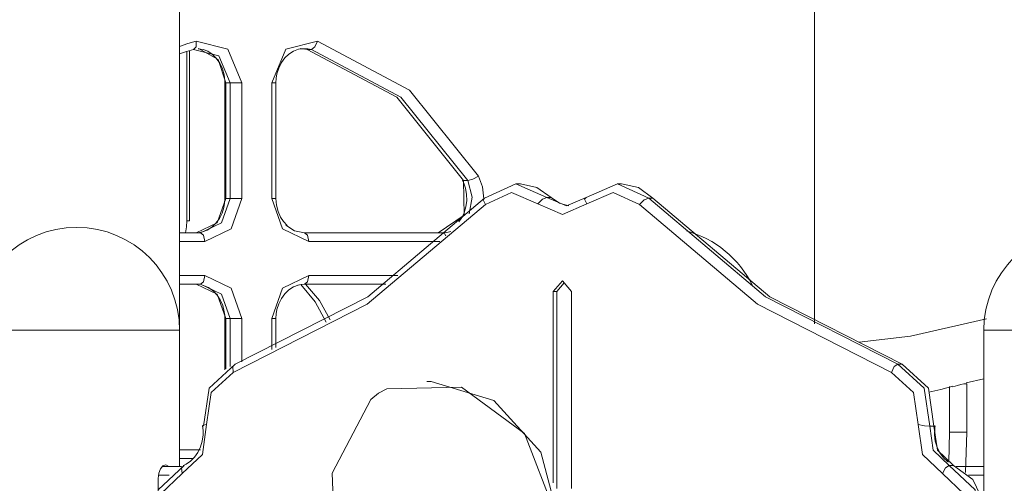
# Model space of a CAD drawing. Units: inches. Extents: x 99 to 201, y 40 to 171.
# Drawn here: x 123 to 129, y 162 to 165 of the extents above; entities that cross this region are included whole.
import ezdxf

# ---------------------------------------------------------------- set-up
doc = ezdxf.new("R2010")
doc.units = ezdxf.units.IN
doc.header["$MEASUREMENT"] = 0
doc.layers.add('Ebene 1', color=7, linetype='Continuous')

# ---------------------------------------------------------------- blocks, each defined once
blk = doc.blocks.new('block 2')
at = {"layer": 'Ebene 1', "color": 179, "lineweight": 9, "true_color": 0x1a171b}
for points in [[(123.6953, 163.0478), (123.6953, 169.4494)], [(127.3965, 166.5628), (127.3965, 163.0843)], [(123.6953, 164.7036), (123.7435, 164.7202), (123.7923, 164.7346)], [(123.7775, 164.6861), (123.7921, 164.7002), (123.7923, 164.7346)], [(123.7923, 164.7346), (123.9768, 164.6878), (124.0593, 164.4916)], [(124.2326, 164.4916), (124.3149, 164.6878), (124.4995, 164.7346)], [(124.4995, 164.7346), (124.4849, 164.7002), (124.4644, 164.6861)], [(124.4995, 164.7346), (125.0368, 164.4485), (125.4383, 163.9468)], [(123.7775, 164.6861), (123.7361, 164.6738), (123.6953, 164.6604)], [(123.738, 163.6865), (123.738, 164.6744)], [(123.753, 163.6865), (123.753, 164.679)], [(123.9911, 164.4916), (123.9251, 164.6485), (123.7775, 164.6861)], [(123.8042, 164.6892), (123.8324, 164.685), (123.8593, 164.6749), (123.8851, 164.6578), (123.9085, 164.6351), (123.9294, 164.6056), (123.9452, 164.5717), (123.9545, 164.5383), (123.959, 164.5035), (123.9592, 164.4975), (123.9594, 164.4916)], [(123.8052, 164.6911), (123.9196, 164.6278), (123.9661, 164.4916)], [(124.2575, 164.4916), (124.2591, 164.5178), (124.2632, 164.5433), (124.2737, 164.5774), (124.2891, 164.6086), (124.309, 164.6359), (124.3326, 164.6585), (124.3593, 164.6763), (124.3879, 164.6868), (124.4053, 164.6888), (124.4231, 164.688)], [(124.399, 164.6916), (124.4193, 164.69), (124.4394, 164.6861)], [(124.4644, 164.6861), (124.4439, 164.69), (124.4231, 164.6916)], [(124.4644, 164.6861), (124.4394, 164.6861)], [(124.4394, 164.6861), (124.9614, 164.4081), (125.3513, 163.9207)], [(125.3763, 163.9207), (124.9863, 164.4081), (124.4644, 164.6861)], [(123.9594, 164.4916), (123.9594, 163.8162)], [(123.9661, 164.4916), (123.9609, 164.4916), (123.9594, 164.4916)], [(123.9911, 164.4916), (123.9661, 164.4916)], [(123.9661, 164.4916), (123.9661, 163.8162)], [(123.9911, 163.8162), (123.9911, 164.4916)], [(124.0593, 164.4916), (124.0214, 164.4916), (123.9911, 164.4916)], [(124.0593, 164.4916), (124.0593, 163.8162)], [(124.2326, 163.8162), (124.2326, 164.4916)], [(124.2326, 164.4916), (124.251, 164.4916), (124.2575, 164.4916)], [(124.2575, 163.8162), (124.2575, 164.4916)], [(125.3513, 163.9207), (125.3548, 163.7185), (125.2037, 163.6162)], [(125.3441, 163.9235), (125.3548, 163.9004), (125.3625, 163.8763), (125.3689, 163.8405), (125.37, 163.8036), (125.3651, 163.7667), (125.3548, 163.7323), (125.3414, 163.7051), (125.324, 163.6803)], [(125.3513, 163.9207), (125.3469, 163.9213), (125.3441, 163.9233)], [(125.3763, 163.9207), (125.3513, 163.9207)], [(125.4383, 163.9468), (125.4049, 163.9283), (125.3763, 163.9207)], [(125.3834, 163.7261), (125.4018, 163.8245), (125.3763, 163.9207)], [(125.4383, 163.9468), (125.4623, 163.8834), (125.4702, 163.815)], [(125.474, 163.8189), (125.6552, 163.9013), (125.8376, 163.8229)], [(125.6828, 163.9013), (125.6576, 163.9013)], [(125.8628, 163.8229), (125.7789, 163.881), (125.6828, 163.9013)], [(126.0666, 163.8229), (126.2491, 163.9013), (126.4304, 163.8189)], [(126.2715, 163.9013), (126.2466, 163.9013)], [(126.4553, 163.8189), (126.3702, 163.8799), (126.2715, 163.9013)], [(125.7841, 163.7852), (125.6306, 163.8512), (125.4781, 163.7821)], [(126.3761, 163.7821), (126.2236, 163.8512), (126.0702, 163.7852)], [(123.9661, 163.8162), (123.9153, 163.6748), (123.7928, 163.6162)], [(123.9594, 163.8162), (123.9578, 163.7898), (123.9537, 163.7643), (123.943, 163.7304), (123.9277, 163.6992), (123.9077, 163.6717), (123.8841, 163.6493), (123.8572, 163.632), (123.8288, 163.621), (123.811, 163.6174), (123.7928, 163.6162)], [(123.8178, 163.6162), (123.9402, 163.6748), (123.9911, 163.8162)], [(124.0593, 163.8162), (123.9959, 163.6395), (123.8427, 163.5662)], [(123.9594, 163.8162), (123.9609, 163.8162), (123.9661, 163.8162)], [(123.9911, 163.8162), (123.9661, 163.8162)], [(124.0593, 163.8162), (124.0214, 163.8162), (123.9911, 163.8162)], [(125.4781, 163.7821), (124.7896, 163.1997), (124.0086, 162.8021)], [(124.0205, 162.85), (124.7931, 163.2431), (125.474, 163.8189)], [(124.4491, 163.5662), (124.2959, 163.6395), (124.2326, 163.8162)], [(124.2575, 163.8162), (124.2508, 163.8162), (124.2326, 163.8162)], [(124.3226, 163.6582), (124.3015, 163.6813), (124.2842, 163.7077), (124.2698, 163.7413), (124.2606, 163.7776), (124.2582, 163.7967), (124.2575, 163.8162)], [(125.4781, 163.7821), (125.4649, 163.8081), (125.474, 163.8189)], [(125.7841, 163.7852), (125.8116, 163.8119), (125.8376, 163.8229)], [(126.0702, 163.7852), (125.9272, 163.723), (125.7841, 163.7852)], [(125.8376, 163.8229), (125.8628, 163.8229)], [(125.8376, 163.8229), (125.9522, 163.7729), (126.0666, 163.8229)], [(125.9647, 163.7735), (125.9101, 163.7885), (125.8628, 163.8229)], [(126.0702, 163.7852), (126.0572, 163.8119), (126.0666, 163.8229)], [(126.3761, 163.7821), (126.4042, 163.8081), (126.4304, 163.8189)], [(127.8458, 162.8021), (127.0648, 163.1997), (126.3761, 163.7821)], [(126.4304, 163.8189), (126.4553, 163.8189)], [(126.4304, 163.8189), (127.1114, 163.2431), (127.8838, 162.85)], [(127.9088, 162.85), (127.1364, 163.2431), (126.4553, 163.8189)], [(123.7301, 163.6162), (123.7359, 163.651), (123.738, 163.6865)], [(123.738, 163.6865), (123.749, 163.6865), (123.753, 163.6865)], [(123.6953, 163.6162), (123.8178, 163.6162)], [(123.8427, 163.5662), (123.8353, 163.6016), (123.8178, 163.6162)], [(124.3154, 163.6605), (124.3664, 163.6276), (124.4239, 163.6162)], [(124.4239, 163.6162), (125.2287, 163.6162)], [(124.4239, 163.6162), (124.4417, 163.6016), (124.4491, 163.5662)], [(125.2287, 163.6162), (125.2528, 163.6183), (125.2766, 163.6241)], [(125.2287, 163.6162), (125.2394, 163.6114), (125.248, 163.5979)], [(123.8427, 163.5662), (123.6953, 163.5662)], [(125.2125, 163.5662), (124.4491, 163.5662)], [(123.6953, 163.3663), (123.8427, 163.3663)], [(123.8427, 163.3663), (123.8353, 163.3308), (123.8178, 163.3161)], [(123.8427, 163.3663), (123.9959, 163.293), (124.0593, 163.1161)], [(124.2326, 163.1161), (124.2959, 163.293), (124.4491, 163.3663)], [(124.4239, 163.3161), (124.4417, 163.3308), (124.4491, 163.3663)], [(124.4491, 163.3663), (124.967, 163.3663)], [(125.874, 163.2746), (125.9272, 163.3361), (125.9804, 163.2746)], [(125.894, 163.2746), (125.9372, 163.3246), (125.9804, 163.2746)], [(123.8178, 163.3161), (123.6951, 163.3161)], [(123.7928, 163.3161), (123.9153, 163.2576), (123.9661, 163.1161)], [(123.9911, 163.1161), (123.9402, 163.2576), (123.8178, 163.3161)], [(123.8341, 163.3096), (123.865, 163.2961), (123.8924, 163.2763), (123.9141, 163.2529), (123.9325, 163.2248), (123.9471, 163.1911), (123.9561, 163.1549), (123.9585, 163.1358), (123.9594, 163.1161)], [(124.2575, 163.1161), (124.2591, 163.1427), (124.2632, 163.168), (124.2737, 163.2021), (124.2891, 163.2333), (124.3092, 163.2608), (124.3326, 163.2832), (124.3588, 163.3003), (124.3876, 163.3113)], [(124.4239, 163.3161), (124.4039, 163.3149), (124.3843, 163.311)], [(124.5498, 163.0939), (124.4865, 163.2138), (124.4017, 163.3146)], [(124.8988, 163.3161), (124.4239, 163.3161)], [(124.43, 163.3161), (124.5118, 163.2209), (124.5741, 163.1077)], [(125.874, 162.1569), (125.874, 163.2746)], [(125.874, 163.2746), (125.894, 163.2746)], [(125.894, 162.1246), (125.894, 163.2746)], [(125.9804, 163.2746), (125.9804, 162.1246)], [(123.9594, 163.1161), (123.9594, 162.8175)], [(123.9661, 163.1161), (123.9609, 163.1161), (123.9594, 163.1161)], [(123.9911, 163.1161), (123.9661, 163.1161)], [(123.9661, 163.1161), (123.9661, 162.8221)], [(123.9911, 162.8369), (123.9911, 163.1161)], [(124.0593, 163.1161), (124.0214, 163.1161), (123.9911, 163.1161)], [(124.0593, 163.1161), (124.0593, 162.8643)], [(124.2326, 162.9353), (124.2326, 163.1161)], [(124.2575, 163.1161), (124.251, 163.1161), (124.2326, 163.1161)], [(124.2575, 162.9463), (124.2575, 163.1161)], [(128.4003, 163.1146), (127.9567, 163.0135), (127.6573, 162.9773)], [(122.4952, 163.0479), (122.6097, 163.0479), (122.9096, 163.0479), (123.2807, 163.0479), (123.5806, 163.0479), (123.6953, 163.0479)], [(123.6953, 162.2526), (123.6953, 163.0479)], [(128.3841, 163.0479), (128.3841, 157.6479)], [(128.3841, 163.0479), (128.5245, 163.0479), (128.8798, 163.0479), (129.2841, 163.0479)], [(123.8357, 162.4881), (123.8682, 162.71), (124.0205, 162.85)], [(124.0086, 162.8021), (123.8805, 162.6845), (123.8532, 162.4979)], [(124.0086, 162.8021), (124.0067, 162.8359), (124.0205, 162.85)], [(127.8838, 162.85), (127.8623, 162.8359), (127.8458, 162.8021)], [(128.0011, 162.4979), (127.9739, 162.6845), (127.8458, 162.8021)], [(127.8838, 162.85), (127.9088, 162.85)], [(127.8838, 162.85), (128.0361, 162.71), (128.0687, 162.4881)], [(128.0936, 162.4881), (128.0613, 162.71), (127.9088, 162.85)], [(125.1617, 162.7479), (125.1367, 162.7479)], [(125.8335, 161.4918), (125.9122, 161.9188), (125.8009, 162.3362), (125.5277, 162.638), (125.1617, 162.7479)], [(128.2819, 162.7417), (128.3851, 162.7642)], [(124.904, 162.7053), (124.8546, 162.6798), (124.8108, 162.643)], [(125.8085, 161.4918), (125.8824, 161.9868), (125.7062, 162.4462), (125.3389, 162.7158), (124.904, 162.7053)], [(128.0645, 162.6874), (128.134, 162.7029), (128.1684, 162.7117), (128.2029, 162.7208)], [(128.1846, 162.7189), (128.1846, 162.4526)], [(128.2034, 162.7172), (128.2314, 162.725), (128.2504, 162.7305), (128.2673, 162.7343), (128.2793, 162.7358), (128.2845, 162.7356)], [(128.2847, 162.4526), (128.2847, 162.7356)], [(124.8108, 162.643), (124.5853, 162.2134), (124.6039, 161.7114), (124.8603, 161.3054), (125.2687, 161.1318)], [(123.8532, 162.4979), (123.8284, 162.3238), (123.7101, 162.2118)], [(123.829, 162.4895), (123.8321, 162.4633), (123.8322, 162.4373), (123.8276, 162.4013), (123.8178, 162.3667), (123.8028, 162.3348), (123.7831, 162.3069), (123.7597, 162.2836), (123.7337, 162.2661), (123.7254, 162.2619), (123.717, 162.2585)], [(123.8532, 162.4979), (123.8352, 162.4931), (123.829, 162.4895)], [(128.1443, 162.2118), (128.0259, 162.3238), (128.0011, 162.4979)], [(128.0687, 162.4881), (128.0385, 162.491), (128.0011, 162.4979)], [(128.0687, 162.4881), (128.0936, 162.4881)], [(128.0687, 162.4881), (128.0885, 162.3487), (128.183, 162.2592)], [(128.0936, 162.4881), (128.0985, 162.4884), (128.1004, 162.4895)], [(128.208, 162.2592), (128.1135, 162.3487), (128.0936, 162.4881)], [(128.1743, 162.2802), (128.1489, 162.304), (128.1281, 162.3324), (128.1122, 162.3653), (128.1016, 162.4016), (128.0973, 162.4368), (128.098, 162.4721), (128.099, 162.4809), (128.1004, 162.4895)], [(128.1846, 162.4526), (128.1812, 162.2781)], [(128.1913, 162.4526), (128.1863, 162.4526), (128.1846, 162.4526)], [(128.2847, 162.4526), (128.2476, 162.4526), (128.1913, 162.4526)], [(128.2783, 162.2182), (128.2847, 162.4526)], [(123.6953, 162.3494), (123.8178, 162.3494)], [(123.7742, 162.2995), (123.6953, 162.2995)], [(123.5423, 161.8935), (123.5713, 162.1159), (123.7213, 162.2592)], [(123.5701, 162.1827), (123.5739, 162.2134), (123.5842, 162.2392), (123.5987, 162.2564), (123.6147, 162.2626)], [(123.595, 162.2526), (123.706, 162.2526)], [(123.6148, 162.2626), (123.6322, 162.2537)], [(123.7101, 162.2118), (123.7075, 162.2454), (123.7213, 162.2592)], [(128.183, 162.2592), (128.1613, 162.2454), (128.1443, 162.2118)], [(128.183, 162.2592), (128.208, 162.2592)], [(128.183, 162.2592), (128.3331, 162.1159), (128.362, 161.8935)], [(128.3841, 162.0425), (128.3196, 162.1763), (128.208, 162.2592)], [(128.2234, 162.2526), (128.3842, 162.2526)], [(123.7101, 162.2118), (123.5838, 162.0914), (123.5596, 161.9043)], [(123.5701, 162.1138), (123.5701, 162.1827)], [(123.6338, 162.2027), (123.5721, 162.2027)], [(128.2947, 161.9043), (128.2704, 162.0914), (128.1443, 162.2118)], [(128.3841, 162.2027), (128.2955, 162.2027)]]:
    blk.add_lwpolyline(points, dxfattribs=at)
for points in [[(123.0953, 163.6479), (122.7648, 163.6479), (122.4954, 163.3785), (122.4954, 163.0479)], [(123.6953, 163.0479), (123.6953, 163.3785), (123.4259, 163.6479), (123.0953, 163.6479)], [(127.0345, 163.3104), (126.9593, 163.4651), (126.8164, 163.5823), (126.65, 163.6269)], [(128.9842, 163.6479), (128.6536, 163.6479), (128.3842, 163.3785), (128.3842, 163.0479)]]:
    blk.add_open_spline(points, degree=3, dxfattribs=at)

msp = doc.modelspace()

# ---------------------------------------------------------------- block references
at = {"layer": 'Ebene 1'}
msp.add_blockref('block 2', (0, 0), dxfattribs=at)

doc.saveas('drawing.dxf')
